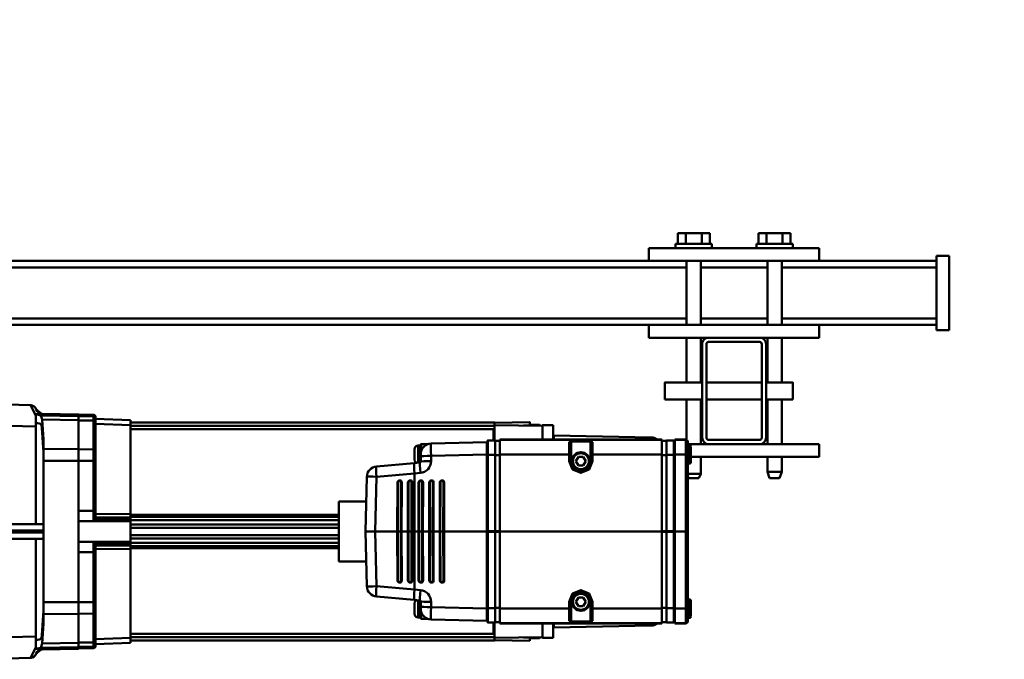
# Model space of a CAD drawing. Units: millimetres. Extents: x 0 to 18032, y 0 to 12600.
# Drawn here: x 4162 to 4625, y 3527 to 3827 of the extents above; entities that cross this region are included whole.
import ezdxf

# ---------------------------------------------------------------- set-up
doc = ezdxf.new("R2010")
doc.units = ezdxf.units.MM
doc.header["$MEASUREMENT"] = 0
doc.layers.add('(1) Shape lines', color=7, linetype='Continuous', lineweight=35)
doc.layers.add('(6) Dimensions', color=7, linetype='Continuous', lineweight=35)
doc.styles.add('Arial', font='ARIAL.TTF')
doc.dimstyles.new('Vertex Style', dxfattribs={"dimscale": 30, "dimtxt": 0.18, "dimasz": 3.6, "dimexe": 1.8, "dimexo": 0.0625, "dimgap": 1.7, "dimtad": 1, "dimdec": 1, "dimdsep": 46, "dimtxsty": 'Arial', "dimblk1": 'CLOSED', "dimblk2": 'CLOSED', "dimsah": 1, "dimcen": 0.09, "dimdle": 1.8, "dimclrd": 9, "dimclre": 9, "dimadec": 1, "dimazin": 2, "dimtfac": 0.65, "dimtdec": 4, "dimtmove": 0, "dimatfit": 3, "dimfxl": 0, "dimtolj": 1, "dimtzin": 0, "dimlwd": 25, "dimlwe": 25, "dimarcsym": 0})

# ---------------------------------------------------------------- blocks, each defined once
blk = doc.blocks.new('_Closed')
at = {"color": 0, "linetype": 'ByBlock', "lineweight": -2}
for p, q in [((-1, 0.166667), (0, 0)), ((-1, 0.166667), (-1, -0.166667)), ((0, 0), (-1, -0.166667)), ((0, 0), (-1, 0))]:
    blk.add_line(p, q, dxfattribs=at)
blk = doc.blocks.new('*D2273')
at = {"layer": '(6) Dimensions', "color": 9, "lineweight": 25}
for p, q in [((3911, 3677), (3911, 4479)), ((8607, 3677), (8607, 4479)), ((4019, 4425), (8499, 4425))]:
    blk.add_line(p, q, dxfattribs=at)
at = {"layer": 'Defpoints', "color": 0}
for p in [(8607, 4425), (3911, 3587), (8607, 3587)]:
    blk.add_point(p, dxfattribs=at)
at = {"layer": '(6) Dimensions', "color": 9, "lineweight": 25, "xscale": 108.00000000108, "yscale": 108.00000000108, "zscale": 108.00000000108}
for p, rotation in [((3911, 4425), 180), ((8607, 4425), 360)]:
    blk.add_blockref('_Closed', p, dxfattribs=dict(at, rotation=rotation))
at = {"layer": '(6) Dimensions', "color": 0, "lineweight": 35, "insert": (6259, 4524.54), "char_height": 105, "attachment_point": 5, "style": 'Arial'}
blk.add_mtext('\\A1;4696', dxfattribs=at)
blk = doc.blocks.new('MACRO_9_cc30a6cc-75fd-4ac6-bc6a-0fa2d47c1b05')
at = {"layer": '(1) Shape lines', "color": 7, "linetype": 'Continuous', "lineweight": 50, "ltscale": 30}
for p, q in [((4543.92, -1192.67), (4544.01, -1192.53)), ((4544.46, -1191.79), (4544.54, -1191.65)), ((4546.24, -1190.74), (4546.66, -1190.69)), ((4283.09, -1217.23), (4283.74, -1219.46)), ((4283.74, -1219.46), (4285.31, -1221.17)), ((4290.44, -1221.44), (4291.65, -1220.55)), ((4291.65, -1220.55), (4292.89, -1218.49)), ((4292.89, -1218.49), (4293.12, -1217)), ((4285.31, -1221.17), (4286.65, -1221.8)), ((4286.65, -1221.8), (4288.1, -1222.02)), ((4289.02, -1221.93), (4290.44, -1221.44)), ((4284.55, -1279.45), (4283.31, -1281.51)), ((4285.76, -1278.56), (4284.55, -1279.45)), ((4287.18, -1278.07), (4285.76, -1278.56)), ((4289.55, -1278.2), (4288.1, -1277.98)), ((4290.89, -1278.83), (4289.55, -1278.2)), ((4292.46, -1280.54), (4290.89, -1278.83)), ((4293.11, -1282.77), (4292.46, -1280.54)), ((4283.31, -1281.51), (4283.08, -1283)), ((4544.12, -1307.68), (4543.93, -1307.3)), ((4546.68, -1309.31), (4546.26, -1309.26))]:
    blk.add_line(p, q, dxfattribs=at)
at = {"layer": '(1) Shape lines', "color": 7, "linetype": 'Continuous', "lineweight": 50, "ltscale": 90}
for p, q in [((4573.1, -1190), (4546.7, -1190.69)), ((4499.6, -1197.77), (4499.6, -1200.22)), ((4516.1, -1196.22), (4516.1, -1197.01)), ((4516.1, -1197.01), (4516.1, -1198.74)), ((4517.08, -1195.22), (4524.1, -1195.1)), ((4517.08, -1196.01), (4517.08, -1195.22)), ((4524.1, -1195.89), (4517.08, -1196.01)), ((4517.08, -1197.94), (4517.08, -1196.01)), ((4524.1, -1197.84), (4517.08, -1197.94)), ((4517.08, -1211.45), (4517.08, -1197.94)), ((4524.1, -1194.95), (4541.15, -1194.63)), ((4524.1, -1195.74), (4524.1, -1195.03)), ((4524.1, -1195.74), (4541.82, -1195.41)), ((4524.1, -1195.74), (4524.1, -1197.67)), ((4524.1, -1197.67), (4541.11, -1197.42)), ((4524.1, -1211.37), (4524.1, -1197.67)), ((4541.15, -1194.68), (4541.15, -1194.89)), ((4544.1, -1194.88), (4544.1, -1194.94)), ((4544.1, -1194.94), (4544.1, -1198.98)), ((4301.1, -1200.09), (4306.1, -1200)), ((4306.1, -1200.39), (4328.6, -1200)), ((4308.1, -1199.85), (4312.1, -1199.85)), ((4308.1, -1200.35), (4308.1, -1199.87)), ((4312.1, -1198.6), (4328.6, -1198.96)), ((4312.1, -1200.21), (4312.1, -1200.3)), ((4312.1, -1200.21), (4315.13, -1200.26)), ((4328.6, -1198.81), (4499.6, -1198.81)), ((4499.6, -1198.82), (4328.6, -1198.82)), ((4328.6, -1198.82), (4328.6, -1200.04)), ((4328.6, -1200.06), (4328.6, -1207.04)), ((4499.6, -1200.38), (4328.6, -1200.38)), ((4329.1, -1202), (4499.6, -1202)), ((4329.1, -1202.16), (4329.1, -1207.04)), ((4499.6, -1200), (4516.1, -1199.42)), ((4499.6, -1200.25), (4499.6, -1241.8)), ((4516.1, -1198.74), (4516.1, -1212.04)), ((4544.1, -1198.98), (4544.1, -1246.5)), ((4544.1, -1200.77), (4573.1, -1200.01)), ((4243.9, -1206.75), (4238.87, -1206.88)), ((4238.87, -1207.16), (4238.87, -1206.88)), ((4243.9, -1207.02), (4238.87, -1207.16)), ((4238.87, -1213.84), (4238.87, -1207.16)), ((4243.9, -1206.75), (4243.9, -1207.02)), ((4243.9, -1213.84), (4243.9, -1207.02)), ((4247.9, -1207.25), (4244.4, -1207.25)), ((4244.4, -1214.07), (4244.4, -1207.25)), ((4247.9, -1207.25), (4247.9, -1214.07)), ((4326.1, -1206.75), (4250.1, -1206.75)), ((4250.1, -1206.75), (4250.1, -1207.02)), ((4326.1, -1207.02), (4250.1, -1207.02)), ((4250.1, -1207.02), (4250.1, -1213.84)), ((4255.01, -1205.8), (4300.85, -1205)), ((4326.1, -1206.75), (4326.1, -1207.02)), ((4326.1, -1207.02), (4326.1, -1213.84)), ((4328.3, -1207.25), (4331.8, -1207.25)), ((4328.3, -1207.25), (4328.3, -1214.07)), ((4328.6, -1203.22), (4329.07, -1203.22)), ((4331.8, -1207.25), (4331.8, -1214.07)), ((4540.6, -1211.19), (4540.6, -1206.83)), ((4236.4, -1210.02), (4236.4, -1217.48)), ((4236.9, -1209.5), (4237.9, -1209.5)), ((4236.9, -1217.98), (4236.9, -1209.52)), ((4237.9, -1207.88), (4237.9, -1208.15)), ((4237.9, -1208.15), (4237.9, -1213.87)), ((4244.2, -1208.25), (4243.9, -1208.25)), ((4244.2, -1207.45), (4244.2, -1214.07)), ((4250.1, -1207.4), (4247.9, -1207.4)), ((4282.6, -1208.09), (4282.6, -1213.84)), ((4283.1, -1213.85), (4283.1, -1208.51)), ((4283.6, -1217), (4283.6, -1208)), ((4284.3, -1207.67), (4291.9, -1207.67)), ((4292.6, -1208), (4292.6, -1217)), ((4293.1, -1208.51), (4293.1, -1213.85)), ((4293.6, -1213.84), (4293.6, -1208.09)), ((4326.1, -1207.4), (4328.3, -1207.4)), ((4332, -1214.07), (4332, -1207.45)), ((4332, -1208.25), (4332.3, -1208.25)), ((4358.47, -1208.69), (4332.3, -1208)), ((4332.3, -1208), (4332.3, -1213.84)), ((4360.09, -1209), (4363.1, -1209)), ((4363.1, -1209.02), (4363.1, -1212.14)), ((4363.4, -1209.32), (4363.4, -1217.37)), ((4363.4, -1209.65), (4364.56, -1209.65)), ((4364.56, -1209.67), (4364.56, -1217.71)), ((4366.3, -1211.39), (4366.3, -1216.11)), ((4524.1, -1211.38), (4517.08, -1211.45)), ((4517.08, -1216.86), (4517.08, -1211.45)), ((4524.1, -1211.37), (4540.6, -1211.19)), ((4524.1, -1216.84), (4524.1, -1211.37)), ((4540.6, -1216.83), (4540.6, -1211.19)), ((4237.9, -1213.87), (4237.9, -1250)), ((4243.9, -1213.84), (4238.87, -1213.84)), ((4238.87, -1250), (4238.87, -1213.84)), ((4243.9, -1250), (4243.9, -1213.84)), ((4244.2, -1214.09), (4243.9, -1214.09)), ((4244.2, -1214.07), (4244.2, -1249.82)), ((4247.9, -1214.07), (4244.4, -1214.07)), ((4244.4, -1249.82), (4244.4, -1214.07)), ((4247.9, -1249.82), (4247.9, -1214.07)), ((4250.1, -1214.22), (4247.9, -1214.22)), ((4282.6, -1213.84), (4250.1, -1213.84)), ((4250.1, -1213.84), (4250.1, -1250)), ((4282.6, -1213.84), (4282.6, -1216.99)), ((4283.1, -1217), (4283.1, -1213.85)), ((4285.79, -1217), (4286.95, -1215)), ((4286.95, -1215), (4289.25, -1215)), ((4289.25, -1215), (4290.41, -1217)), ((4293.1, -1213.85), (4293.1, -1217)), ((4326.1, -1213.84), (4293.6, -1213.84)), ((4293.6, -1216.99), (4293.6, -1213.84)), ((4326.1, -1250), (4326.1, -1213.84)), ((4326.1, -1214.22), (4328.3, -1214.22)), ((4328.3, -1214.07), (4331.8, -1214.07)), ((4328.3, -1249.82), (4328.3, -1214.07)), ((4331.8, -1214.07), (4331.8, -1249.82)), ((4332, -1249.82), (4332, -1214.07)), ((4332, -1214.09), (4332.3, -1214.09)), ((4332.3, -1250), (4332.3, -1213.84)), ((4332.3, -1213.84), (4358.47, -1214.53)), ((4358.47, -1214.53), (4358.47, -1217.01)), ((4363.34, -1214.66), (4363.34, -1213.68)), ((4363.34, -1217.14), (4363.34, -1214.66)), ((4516.1, -1212.04), (4516.1, -1216.9)), ((4237.9, -1218), (4236.9, -1218)), ((4283.1, -1217), (4283.6, -1217)), ((4286.95, -1219), (4285.79, -1217)), ((4289.25, -1219), (4286.95, -1219)), ((4290.41, -1217), (4289.25, -1219)), ((4293.1, -1217), (4292.6, -1217)), ((4366.39, -1217.87), (4363.8, -1217.64)), ((4384.1, -1219.42), (4366.39, -1217.87)), ((4516.1, -1216.9), (4516.1, -1240.38)), ((4524.1, -1216.85), (4517.08, -1216.86)), ((4517.08, -1240.37), (4517.08, -1216.86)), ((4524.1, -1216.84), (4540.6, -1216.83)), ((4524.1, -1241.6), (4524.1, -1216.84)), ((4540.6, -1283.22), (4540.6, -1216.83)), ((4363.49, -1222.49), (4366.24, -1222.73)), ((4366.24, -1222.7), (4384.1, -1224.27)), ((4366.24, -1250), (4366.24, -1222.73)), ((4384.1, -1224.27), (4384.78, -1250)), ((4389.34, -1250), (4388.67, -1224.27)), ((4352.38, -1227), (4352.25, -1227)), ((4352.3, -1250), (4352.25, -1227)), ((4352.38, -1227), (4352.43, -1250)), ((4352.76, -1250), (4352.7, -1226.99)), ((4353.25, -1226), (4353.37, -1226)), ((4354.1, -1226.99), (4354.15, -1250)), ((4354.37, -1227), (4354.37, -1227)), ((4354.42, -1250), (4354.37, -1227)), ((4354.37, -1227), (4354.42, -1250)), ((4357.36, -1227), (4357.26, -1227)), ((4357.31, -1250), (4357.26, -1227)), ((4357.36, -1227), (4357.41, -1250)), ((4357.74, -1250), (4357.68, -1226.99)), ((4358.25, -1226), (4358.35, -1226)), ((4359.08, -1226.99), (4359.13, -1250)), ((4359.4, -1250), (4359.35, -1227)), ((4359.35, -1227), (4359.35, -1227)), ((4359.35, -1227), (4359.41, -1250)), ((4362.34, -1227), (4362.26, -1227)), ((4362.32, -1250), (4362.26, -1227)), ((4362.34, -1227), (4362.39, -1250)), ((4362.72, -1250), (4362.67, -1226.99)), ((4363.26, -1226), (4363.34, -1226)), ((4364.06, -1226.99), (4364.11, -1250)), ((4364.33, -1227), (4364.33, -1227)), ((4364.39, -1250), (4364.33, -1227)), ((4364.33, -1227), (4364.39, -1250)), ((4367.32, -1227), (4367.26, -1227)), ((4367.32, -1250), (4367.26, -1227)), ((4367.32, -1227), (4367.37, -1250)), ((4367.7, -1250), (4367.65, -1226.99)), ((4368.26, -1226), (4368.32, -1226)), ((4369.04, -1226.99), (4369.09, -1250)), ((4369.37, -1250), (4369.31, -1227)), ((4369.31, -1227), (4369.31, -1227)), ((4369.32, -1227), (4369.37, -1250)), ((4372.3, -1227), (4372.25, -1227)), ((4372.3, -1250), (4372.25, -1227)), ((4372.3, -1227), (4372.35, -1250)), ((4372.68, -1250), (4372.63, -1226.99)), ((4373.24, -1226), (4373.3, -1226)), ((4374.02, -1226.99), (4374.07, -1250)), ((4374.35, -1250), (4374.29, -1227)), ((4374.29, -1227), (4374.29, -1227)), ((4374.3, -1227), (4374.35, -1250)), ((4388.97, -1235.85), (4401.8, -1235.85)), ((4401.8, -1235.85), (4401.8, -1264.15)), ((4499.6, -1242.24), (4401.8, -1242.24)), ((4401.8, -1243.05), (4499.6, -1243.05)), ((4499.6, -1243.41), (4499.6, -1244.41)), ((4516.1, -1240.38), (4516.1, -1244.08)), ((4524.1, -1240.37), (4517.08, -1240.37)), ((4517.08, -1245.2), (4517.08, -1240.37)), ((4524.1, -1245.14), (4524.1, -1241.6)), ((4499.6, -1244.69), (4401.8, -1244.69)), ((4499.6, -1246.64), (4401.8, -1246.64)), ((4499.6, -1248.25), (4401.8, -1248.25)), ((4499.6, -1245.37), (4499.6, -1246.64)), ((4499.6, -1246.64), (4499.6, -1248.15)), ((4499.6, -1248.15), (4499.6, -1251.85)), ((4524.1, -1245.14), (4517.08, -1245.2)), ((4524.1, -1245.14), (4524.1, -1254.86)), ((4556.56, -1246.5), (4540.6, -1246.5)), ((4237.9, -1250), (4237.9, -1286.13)), ((4237.9, -1250), (4238.87, -1250)), ((4238.87, -1286.16), (4238.87, -1250)), ((4243.9, -1250), (4238.87, -1250)), ((4244.2, -1249.84), (4243.9, -1249.84)), ((4243.9, -1250), (4243.9, -1286.16)), ((4244.2, -1250.16), (4243.9, -1250.16)), ((4244.2, -1249.82), (4244.2, -1250.18)), ((4244.2, -1250.18), (4244.2, -1285.93)), ((4247.9, -1249.82), (4244.4, -1249.82)), ((4244.4, -1250.18), (4244.4, -1249.82)), ((4247.9, -1250.18), (4244.4, -1250.18)), ((4244.4, -1285.93), (4244.4, -1250.18)), ((4250.1, -1249.82), (4247.9, -1249.82)), ((4247.9, -1250.18), (4247.9, -1249.82)), ((4247.9, -1250.18), (4247.9, -1285.93)), ((4250.1, -1250.18), (4247.9, -1250.18)), ((4326.1, -1250), (4250.1, -1250)), ((4250.1, -1250), (4250.1, -1286.16)), ((4326.1, -1249.82), (4328.3, -1249.82)), ((4326.1, -1250), (4326.1, -1286.16)), ((4326.1, -1250.18), (4328.3, -1250.18)), ((4328.3, -1250.18), (4328.3, -1249.82)), ((4328.3, -1249.82), (4331.8, -1249.82)), ((4328.3, -1250.18), (4328.3, -1285.93)), ((4328.3, -1250.18), (4331.8, -1250.18)), ((4331.8, -1249.82), (4331.8, -1250.18)), ((4331.8, -1250.18), (4331.8, -1285.93)), ((4332, -1250.18), (4332, -1249.82)), ((4332, -1249.84), (4332.3, -1249.84)), ((4332, -1250.16), (4332.3, -1250.16)), ((4332, -1285.93), (4332, -1250.18)), ((4332.3, -1250), (4352.3, -1250)), ((4332.3, -1250), (4332.3, -1286.16)), ((4352.25, -1273), (4352.3, -1250)), ((4352.43, -1250), (4352.38, -1273)), ((4352.43, -1250), (4352.76, -1250)), ((4352.7, -1273.01), (4352.76, -1250)), ((4352.76, -1250), (4354.15, -1250)), ((4354.15, -1250), (4354.1, -1273.01)), ((4354.37, -1273), (4354.42, -1250)), ((4354.42, -1250), (4354.37, -1273)), ((4354.42, -1250), (4357.31, -1250)), ((4357.26, -1273), (4357.31, -1250)), ((4357.41, -1250), (4357.36, -1273)), ((4357.41, -1250), (4357.74, -1250)), ((4357.68, -1273.01), (4357.74, -1250)), ((4357.74, -1250), (4359.13, -1250)), ((4359.13, -1250), (4359.08, -1273.01)), ((4359.35, -1273), (4359.4, -1250)), ((4359.41, -1250), (4359.35, -1273)), ((4359.4, -1250), (4362.32, -1250)), ((4362.26, -1273), (4362.32, -1250)), ((4362.39, -1250), (4362.34, -1273)), ((4362.39, -1250), (4362.72, -1250)), ((4362.67, -1273.01), (4362.72, -1250)), ((4362.72, -1250), (4364.11, -1250)), ((4364.11, -1250), (4364.06, -1273.01)), ((4364.33, -1273), (4364.39, -1250)), ((4364.39, -1250), (4364.33, -1273)), ((4364.39, -1250), (4366.24, -1250)), ((4366.24, -1250), (4367.32, -1250)), ((4366.24, -1277.27), (4366.24, -1250)), ((4367.26, -1273), (4367.32, -1250)), ((4367.37, -1250), (4367.32, -1273)), ((4367.37, -1250), (4367.7, -1250)), ((4367.65, -1273.01), (4367.7, -1250)), ((4367.7, -1250), (4369.09, -1250)), ((4369.09, -1250), (4369.04, -1273.01)), ((4369.31, -1273), (4369.37, -1250)), ((4369.37, -1250), (4369.32, -1273)), ((4369.37, -1250), (4372.3, -1250)), ((4372.25, -1273), (4372.3, -1250)), ((4372.35, -1250), (4372.3, -1273)), ((4372.35, -1250), (4372.68, -1250)), ((4372.63, -1273.01), (4372.68, -1250)), ((4372.68, -1250), (4374.07, -1250)), ((4374.07, -1250), (4374.02, -1273.01)), ((4374.29, -1273), (4374.35, -1250)), ((4374.35, -1250), (4374.3, -1273)), ((4374.35, -1250), (4384.78, -1250)), ((4384.78, -1250), (4384.1, -1275.73)), ((4389.34, -1250), (4384.78, -1250)), ((4388.67, -1275.73), (4389.34, -1250)), ((4499.6, -1251.75), (4401.8, -1251.75)), ((4499.6, -1253.36), (4401.8, -1253.36)), ((4499.6, -1253.36), (4499.6, -1251.85)), ((4499.6, -1253.36), (4499.6, -1254.63)), ((4540.6, -1249.5), (4556.68, -1249.5)), ((4556.68, -1250.5), (4540.6, -1250.5)), ((4540.6, -1253.5), (4556.56, -1253.5)), ((4544.1, -1253.5), (4544.1, -1301.02)), ((4499.6, -1255.31), (4401.8, -1255.31)), ((4499.6, -1256.95), (4401.8, -1256.95)), ((4401.8, -1257.76), (4499.6, -1257.76)), ((4499.6, -1255.59), (4499.6, -1256.59)), ((4516.1, -1255.92), (4516.1, -1259.62)), ((4524.1, -1254.86), (4517.08, -1254.8)), ((4517.08, -1259.63), (4517.08, -1254.8)), ((4524.1, -1258.48), (4524.1, -1254.86)), ((4499.6, -1258.2), (4499.6, -1299.75)), ((4516.1, -1259.62), (4516.1, -1283.1)), ((4517.08, -1283.14), (4517.08, -1259.63)), ((4524.1, -1259.63), (4517.08, -1259.63)), ((4524.1, -1283.21), (4524.1, -1258.49)), ((4401.8, -1264.15), (4388.97, -1264.15)), ((4193.75, -1278), (4194.75, -1275)), ((4199.45, -1275), (4200.45, -1278)), ((4231.75, -1277), (4232.75, -1275)), ((4237.45, -1275), (4237.9, -1275.9)), ((4352.38, -1273), (4352.25, -1273)), ((4353.37, -1274), (4353.25, -1274)), ((4354.37, -1273), (4354.37, -1273)), ((4357.36, -1273), (4357.26, -1273)), ((4358.35, -1274), (4358.25, -1274)), ((4359.35, -1273), (4359.35, -1273)), ((4362.34, -1273), (4362.26, -1273)), ((4363.34, -1274), (4363.26, -1274)), ((4364.33, -1273), (4364.33, -1273)), ((4384.1, -1275.73), (4366.24, -1277.3)), ((4367.32, -1273), (4367.26, -1273)), ((4368.32, -1274), (4368.26, -1274)), ((4369.31, -1273), (4369.31, -1273)), ((4372.3, -1273), (4372.25, -1273)), ((4373.3, -1274), (4373.24, -1274)), ((4374.29, -1273), (4374.29, -1273)), ((4193.75, -1278), (4200.45, -1278)), ((4193.75, -1285), (4193.75, -1278)), ((4200.45, -1278), (4200.45, -1285)), ((4231.75, -1277), (4237.95, -1277)), ((4231.75, -1285), (4231.75, -1277)), ((4285.79, -1283), (4286.95, -1281)), ((4286.95, -1281), (4289.25, -1281)), ((4289.25, -1281), (4290.41, -1283)), ((4366.24, -1277.27), (4363.49, -1277.51)), ((4366.39, -1282.13), (4384.1, -1280.58)), ((4176.1, -1291), (4176.1, -1285)), ((4236.4, -1285), (4176.1, -1285)), ((4236.9, -1282), (4237.9, -1282)), ((4236.9, -1290.48), (4236.9, -1282.01)), ((4250.1, -1285.78), (4247.9, -1285.78)), ((4282.6, -1283.01), (4282.6, -1286.16)), ((4283.1, -1286.15), (4283.1, -1283)), ((4283.1, -1283), (4283.6, -1283)), ((4283.6, -1292), (4283.6, -1283)), ((4286.95, -1285), (4285.79, -1283)), ((4289.25, -1285), (4286.95, -1285)), ((4290.41, -1283), (4289.25, -1285)), ((4292.6, -1283), (4292.6, -1292)), ((4293.1, -1283), (4292.6, -1283)), ((4293.1, -1283), (4293.1, -1286.15)), ((4293.6, -1286.16), (4293.6, -1283.01)), ((4326.1, -1285.78), (4328.3, -1285.78)), ((4358.47, -1285.47), (4332.3, -1286.16)), ((4358.47, -1282.99), (4358.47, -1285.47)), ((4363.34, -1285.34), (4363.34, -1282.86)), ((4363.34, -1286.32), (4363.34, -1285.34)), ((4363.4, -1290.68), (4363.4, -1282.63)), ((4363.8, -1282.36), (4366.39, -1282.13)), ((4364.56, -1290.33), (4364.56, -1282.29)), ((4366.3, -1288.61), (4366.3, -1283.89)), ((4516.1, -1283.1), (4516.1, -1287.96)), ((4517.08, -1288.55), (4517.08, -1283.14)), ((4524.1, -1283.15), (4517.08, -1283.14)), ((4524.1, -1283.21), (4540.6, -1283.22)), ((4524.1, -1288.68), (4524.1, -1283.21)), ((4540.6, -1288.86), (4540.6, -1283.22)), ((4237.9, -1290.5), (4236.9, -1290.5)), ((4237.9, -1286.13), (4237.9, -1291.85)), ((4243.9, -1286.16), (4238.87, -1286.16)), ((4238.87, -1292.84), (4238.87, -1286.16)), ((4244.2, -1285.91), (4243.9, -1285.91)), ((4243.9, -1286.16), (4243.9, -1292.98)), ((4244.2, -1285.93), (4244.2, -1292.55)), ((4244.4, -1292.75), (4244.4, -1285.93)), ((4247.9, -1285.93), (4244.4, -1285.93)), ((4247.9, -1292.75), (4247.9, -1285.93)), ((4282.6, -1286.16), (4250.1, -1286.16)), ((4250.1, -1286.16), (4250.1, -1292.98)), ((4282.6, -1286.16), (4282.6, -1291.91)), ((4283.1, -1291.49), (4283.1, -1286.15)), ((4293.1, -1286.15), (4293.1, -1291.49)), ((4293.6, -1291.91), (4293.6, -1286.16)), ((4326.1, -1286.16), (4293.6, -1286.16)), ((4326.1, -1292.98), (4326.1, -1286.16)), ((4328.3, -1292.75), (4328.3, -1285.93)), ((4328.3, -1285.93), (4331.8, -1285.93)), ((4331.8, -1285.93), (4331.8, -1292.75)), ((4332, -1285.91), (4332.3, -1285.91)), ((4332, -1292.55), (4332, -1285.93)), ((4332.3, -1286.16), (4332.3, -1292)), ((4363.1, -1290.98), (4363.1, -1287.86)), ((4364.56, -1290.35), (4363.4, -1290.35)), ((4516.1, -1287.96), (4516.1, -1301.26)), ((4524.1, -1288.62), (4517.08, -1288.55)), ((4517.08, -1302.06), (4517.08, -1288.55)), ((4524.1, -1288.68), (4540.6, -1288.86)), ((4524.1, -1302.26), (4524.1, -1288.68)), ((4540.6, -1293.17), (4540.6, -1288.86)), ((4204.1, -1291), (4176.1, -1291)), ((4193.75, -1312), (4193.75, -1291)), ((4200.45, -1291), (4200.45, -1312)), ((4201.1, -1338), (4201.1, -1294)), ((4203.1, -1294), (4203.1, -1338)), ((4204.1, -1291), (4228.1, -1291)), ((4228.1, -1293), (4204.1, -1293)), ((4237.9, -1291), (4228.1, -1291)), ((4229.1, -1338), (4229.1, -1294)), ((4231.1, -1294), (4231.1, -1338)), ((4231.75, -1312), (4231.75, -1291)), ((4237.9, -1291.85), (4237.9, -1292.12)), ((4238.45, -1293), (4238.45, -1312)), ((4243.9, -1292.98), (4238.87, -1292.84)), ((4238.87, -1293.12), (4238.87, -1292.84)), ((4243.9, -1293.25), (4238.87, -1293.12)), ((4244.2, -1291.75), (4243.9, -1291.75)), ((4243.9, -1293.25), (4243.9, -1292.98)), ((4247.9, -1292.75), (4244.4, -1292.75)), ((4250.1, -1292.6), (4247.9, -1292.6)), ((4250.1, -1292.98), (4250.1, -1293.25)), ((4326.1, -1292.98), (4250.1, -1292.98)), ((4326.1, -1293.25), (4250.1, -1293.25)), ((4300.85, -1295), (4255.01, -1294.2)), ((4291.9, -1292.33), (4284.3, -1292.33)), ((4326.1, -1292.6), (4328.3, -1292.6)), ((4326.1, -1293.25), (4326.1, -1292.98)), ((4328.3, -1292.75), (4331.8, -1292.75)), ((4328.6, -1292.96), (4328.6, -1299.94)), ((4329.1, -1292.96), (4329.1, -1297.84)), ((4332, -1291.75), (4332.3, -1291.75)), ((4332.3, -1292), (4358.47, -1291.31)), ((4363.1, -1291), (4360.09, -1291)), ((4328.6, -1300), (4306.1, -1299.61)), ((4308.1, -1300.13), (4308.1, -1299.65)), ((4312.1, -1299.79), (4312.1, -1299.7)), ((4312.1, -1299.79), (4315.13, -1299.74)), ((4329.07, -1296.78), (4328.6, -1296.78)), ((4499.6, -1299.62), (4328.6, -1299.62)), ((4499.6, -1298), (4329.1, -1298)), ((4573.1, -1299.99), (4544.1, -1299.23)), ((4306.1, -1300), (4301.1, -1299.91)), ((4312.1, -1300.15), (4308.1, -1300.15)), ((4328.6, -1301.04), (4312.1, -1301.4)), ((4328.6, -1299.96), (4328.6, -1301.18)), ((4499.6, -1301.18), (4328.6, -1301.18)), ((4499.6, -1301.19), (4328.6, -1301.19)), ((4499.6, -1302.23), (4499.6, -1299.78)), ((4516.1, -1300.58), (4499.6, -1300)), ((4516.1, -1301.26), (4516.1, -1302.99)), ((4516.1, -1302.99), (4516.1, -1303.78)), ((4524.1, -1302.16), (4517.08, -1302.06)), ((4517.08, -1303.99), (4517.08, -1302.06)), ((4517.08, -1304.78), (4517.08, -1303.99)), ((4524.1, -1304.11), (4517.08, -1303.99)), ((4524.1, -1302.26), (4541.1, -1302.51)), ((4524.1, -1302.26), (4524.1, -1304.21)), ((4524.1, -1304.21), (4541.81, -1304.53)), ((4544.1, -1301.02), (4544.1, -1305.01)), ((4524.1, -1304.9), (4517.08, -1304.78)), ((4541.15, -1305.31), (4524.1, -1305)), ((4541.15, -1305.06), (4541.15, -1305.17)), ((4544.1, -1305.01), (4544.1, -1305.07)), ((4188.6, -1312), (4201.1, -1312)), ((4203.1, -1312), (4229.1, -1312)), ((4231.1, -1312), (4248.6, -1312)), ((4546.71, -1309.31), (4573.1, -1310)), ((4201.1, -1320), (4188.6, -1320)), ((4193.75, -1341), (4193.75, -1320)), ((4200.45, -1320), (4200.45, -1341)), ((4229.1, -1320), (4203.1, -1320)), ((4248.6, -1320), (4231.1, -1320)), ((4231.75, -1341), (4231.75, -1320)), ((4238.45, -1320), (4238.45, -1341)), ((4176.1, -1341), (4176.1, -1347)), ((4204.1, -1341), (4176.1, -1341)), ((4204.1, -1339), (4228.1, -1339)), ((4228.1, -1341), (4204.1, -1341)), ((4256.1, -1341), (4228.1, -1341)), ((4256.1, -1341), (4256.1, -1347)), ((4121.1, -1344.5), (4115.1, -1344.5)), ((4115.1, -1344.5), (4115.1, -1379.5)), ((4121.1, -1344.5), (4121.1, -1379.5)), ((4176.1, -1347), (4121.1, -1347)), ((4193.75, -1350), (4121.1, -1350)), ((4176.1, -1347), (4256.1, -1347)), ((4193.75, -1377), (4193.75, -1347)), ((4200.45, -1347), (4200.45, -1377)), ((4231.75, -1350), (4200.45, -1350)), ((4231.75, -1377), (4231.75, -1347)), ((4238.45, -1347), (4238.45, -1377)), ((4621.1, -1350), (4238.45, -1350)), ((4621.1, -1347), (4256.1, -1347)), ((4193.75, -1374), (4121.1, -1374)), ((4176.1, -1377), (4121.1, -1377)), ((4176.1, -1377), (4256.1, -1377)), ((4176.1, -1377), (4176.1, -1383)), ((4231.75, -1374), (4200.45, -1374)), ((4621.1, -1374), (4238.45, -1374)), ((4256.1, -1377), (4256.1, -1383)), ((4621.1, -1377), (4256.1, -1377)), ((4121.1, -1379.5), (4115.1, -1379.5)), ((4176.1, -1383), (4256.1, -1383)), ((4188.6, -1385), (4188.6, -1383)), ((4205.6, -1383), (4205.6, -1385)), ((4226.6, -1385), (4226.6, -1383)), ((4243.6, -1383), (4243.6, -1385)), ((4188.6, -1385), (4205.6, -1385)), ((4189.59, -1385), (4189.59, -1390)), ((4193.35, -1385), (4193.35, -1390)), ((4200.85, -1385), (4200.85, -1390)), ((4204.61, -1385), (4204.61, -1390)), ((4226.6, -1385), (4243.6, -1385)), ((4227.59, -1385), (4227.59, -1390)), ((4231.35, -1385), (4231.35, -1390)), ((4238.85, -1385), (4238.85, -1390)), ((4242.61, -1385), (4242.61, -1390)), ((4189.59, -1390), (4193.35, -1390)), ((4193.35, -1390), (4200.85, -1390)), ((4200.85, -1390), (4204.61, -1390)), ((4227.59, -1390), (4231.35, -1390)), ((4231.35, -1390), (4238.85, -1390)), ((4238.85, -1390), (4242.61, -1390))]:
    blk.add_line(p, q, dxfattribs=at)
for points in [[(4543.94, -1192.72), (4541.15, -1194.89)], [(4543.92, -1192.67), (4543.94, -1192.72)], [(4544.1, -1195.51), (4546.7, -1190.69)], [(4546.7, -1190.69), (4546.89, -1190.69)], [(4499.6, -1197.77), (4516.1, -1197.16)], [(4540.6, -1206.83), (4541.11, -1197.42)], [(4541.11, -1197.42), (4541.82, -1195.41)], [(4541.15, -1194.89), (4544.1, -1194.88)], [(4541.82, -1195.41), (4544.1, -1194.94)], [(4544.1, -1194.9), (4544.1, -1194.88)], [(4301.1, -1200.09), (4301.1, -1200.09), (4301.1, -1206.5)], [(4306.1, -1200.01), (4306.1, -1200), (4306.1, -1206.5)], [(4312.1, -1198.6), (4312.1, -1198.6), (4312.1, -1200.21)], [(4328.6, -1198.82), (4328.6, -1198.81), (4328.6, -1198.82)], [(4540.6, -1212.79), (4541.26, -1201.32)], [(4541.26, -1201.32), (4541.28, -1201.18)], [(4541.28, -1201.18), (4541.37, -1200.63)], [(4541.37, -1200.63), (4541.85, -1199.41)], [(4541.85, -1199.41), (4544.1, -1198.98)], [(4255.01, -1206.69), (4255.01, -1205.8), (4255.01, -1205.89)], [(4300.85, -1205.09), (4300.85, -1205), (4300.85, -1206.48)], [(4284.3, -1207.67), (4282.6, -1208.09)], [(4283.1, -1208.51), (4283.6, -1208)], [(4283.6, -1208), (4284.3, -1207.67)], [(4293.6, -1208.09), (4291.9, -1207.67)], [(4291.9, -1207.67), (4292.6, -1208)], [(4292.6, -1208), (4293.1, -1208.51)], [(4540.6, -1213.02), (4540.6, -1212.79)], [(4282.6, -1216.99), (4284.21, -1220.87), (4288.1, -1222.48), (4291.99, -1220.88), (4293.6, -1216.99)], [(4516.1, -1241.66), (4499.6, -1241.8)], [(4499.6, -1241.8), (4499.6, -1243.41)], [(4499.6, -1243.41), (4516.1, -1243.26)], [(4516.14, -1244.17), (4499.6, -1244.41)], [(4516.1, -1244.08), (4516.14, -1244.17)], [(4517.02, -1245.08), (4516.14, -1244.17)], [(4499.6, -1244.41), (4499.6, -1245.37)], [(4499.6, -1245.37), (4517.02, -1245.08)], [(4499.6, -1245.37), (4499.6, -1245.37)], [(4517.02, -1245.08), (4517.08, -1245.2)], [(4354.15, -1250), (4354.42, -1250), (4354.42, -1250)], [(4359.13, -1250), (4359.41, -1250), (4359.4, -1250)], [(4364.11, -1250), (4364.39, -1250), (4364.39, -1250)], [(4369.09, -1250), (4369.37, -1250), (4369.37, -1250)], [(4374.07, -1250), (4374.35, -1250), (4374.35, -1250)], [(4517.02, -1254.92), (4499.6, -1254.63)], [(4499.6, -1254.63), (4499.6, -1254.63)], [(4499.6, -1254.63), (4499.6, -1255.59)], [(4499.6, -1255.59), (4516.14, -1255.83)], [(4499.6, -1256.59), (4499.6, -1258.2)], [(4516.1, -1256.74), (4499.6, -1256.59)], [(4516.14, -1255.83), (4516.1, -1255.92)], [(4516.14, -1255.83), (4517.02, -1254.92)], [(4517.08, -1254.8), (4517.02, -1254.92)], [(4499.6, -1258.2), (4516.1, -1258.34)], [(4199.45, -1275), (4199.45, -1275), (4194.75, -1275)], [(4199.45, -1275), (4199.45, -1275), (4199.45, -1275)], [(4199.45, -1275), (4199.45, -1275), (4199.45, -1275)], [(4199.45, -1275), (4199.45, -1275), (4199.45, -1275)], [(4237.45, -1275), (4237.45, -1275), (4232.75, -1275)], [(4237.45, -1275), (4237.45, -1275), (4237.45, -1275)], [(4237.45, -1275), (4237.45, -1275), (4237.45, -1275)], [(4237.45, -1275), (4237.45, -1275), (4237.45, -1275)], [(4293.6, -1283.01), (4291.99, -1279.13), (4288.1, -1277.52), (4284.21, -1279.12), (4282.6, -1283.01)], [(4236.4, -1282.52), (4236.4, -1282.5), (4236.4, -1289.98)], [(4540.6, -1287.21), (4540.6, -1286.98)], [(4541.26, -1298.68), (4540.6, -1287.21)], [(4255.01, -1294.11), (4255.01, -1294.2), (4255.01, -1293.31)], [(4282.6, -1291.91), (4284.3, -1292.33)], [(4283.6, -1292), (4283.1, -1291.49)], [(4284.3, -1292.33), (4283.6, -1292)], [(4291.9, -1292.33), (4293.6, -1291.91)], [(4292.6, -1292), (4291.9, -1292.33)], [(4293.1, -1291.49), (4292.6, -1292)], [(4300.85, -1293.52), (4300.85, -1295), (4300.85, -1294.91)], [(4301.1, -1293.5), (4301.1, -1299.91), (4301.1, -1299.91)], [(4306.1, -1293.5), (4306.1, -1300), (4306.1, -1299.99)], [(4541.1, -1302.51), (4540.6, -1293.17)], [(4541.28, -1298.82), (4541.26, -1298.68)], [(4541.37, -1299.37), (4541.28, -1298.82)], [(4541.85, -1300.59), (4541.37, -1299.37)], [(4312.1, -1301.4), (4312.1, -1301.4), (4312.1, -1299.79)], [(4328.6, -1301.18), (4328.6, -1301.19), (4328.6, -1301.18)], [(4499.6, -1302.23), (4516.1, -1302.84)], [(4524.1, -1304.21), (4524.1, -1305), (4524.1, -1304.91)], [(4541.81, -1304.53), (4541.1, -1302.51)], [(4544.1, -1301.02), (4541.85, -1300.59)], [(4541.15, -1305.06), (4543.95, -1307.26)], [(4541.15, -1305.06), (4544.1, -1305.07)], [(4544.1, -1305.01), (4541.81, -1304.53)], [(4543.95, -1307.26), (4543.93, -1307.3)], [(4546.71, -1309.31), (4544.1, -1304.41)], [(4544.1, -1305.05), (4544.1, -1305.07)], [(4188.6, -1320), (4188.6, -1320), (4188.6, -1312)], [(4248.6, -1320), (4248.6, -1320), (4248.6, -1312)], [(4546.9, -1309.31), (4546.71, -1309.31)]]:
    blk.add_lwpolyline(points, dxfattribs=at)
at = {"layer": '(1) Shape lines', "color": 7, "linetype": 'Continuous', "lineweight": 50, "ltscale": 30}
for points in [[(4543.99, -1192.59), (4543.93, -1192.69), (4544.12, -1192.3)], [(4544.54, -1191.65), (4545, -1191.27), (4545.5, -1190.96), (4545.8, -1190.85)], [(4545.82, -1309.15), (4545.51, -1309.04), (4545.01, -1308.72), (4544.55, -1308.33), (4544.36, -1308.07)]]:
    blk.add_lwpolyline(points, dxfattribs=at)
at = {"layer": '(1) Shape lines', "color": 7, "linetype": 'Continuous', "lineweight": 50, "ltscale": 90}
for centre, radius in [((4288.1, -1217), 4.25), ((4288.1, -1217), 3.75), ((4288.1, -1283), 4.25), ((4288.1, -1283), 3.75)]:
    blk.add_circle(centre, radius, dxfattribs=at)
for centre, radius, start, end in [((4541.1, -1191.63), 3, 271.05, 339.9535), ((4517.1, -1196.22), 1, 91, 180), ((4308.1, -1200.85), 1, 90, 149.2783), ((4244.4, -1207.45), 0.2, 90, 180), ((4255.1, -1210.8), 5, 91, 123.2686), ((4300.85, -1204.75), 0.25, 271, 0), ((4328.3, -1202.7), 0.8, 292.0243, 0), ((4331.8, -1207.45), 0.2, 0, 90), ((4236.9, -1210), 0.5, 90, 180), ((4358.34, -1213.68), 5, 0, 88.5), ((4358.34, -1213.68), 5, 67.1458, 69.5068), ((4358.34, -1213.68), 5, 60.1055, 65.9376), ((4358.34, -1213.68), 5, 34.1993, 43.7535), ((4363.1, -1209.3), 0.3, 0, 90), ((4364.56, -1211.38), 1.73, 0, 90), ((4358.34, -1213.68), 5, 11.8542, 17.9577), ((4358.34, -1213.68), 5, 0, 10.6341), ((4364.56, -1216.12), 1.73, 288.9332, 0), ((4236.9, -1217.5), 0.5, 180, 270), ((4288.1, -1217), 5, 180, 184.2289), ((4288.1, -1217), 4.5, 180, 0), ((4288.1, -1217), 5, 207.7214, 210.9892), ((4288.1, -1217), 5, 234.6434, 238.854), ((4288.1, -1217), 5, 312.4863, 316.6271), ((4288.1, -1217), 5, 341.1519, 345.3322), ((4288.1, -1217), 5, 357.4844, 0), ((4363.84, -1217.14), 0.5, 200.8031, 202.0169), ((4363.84, -1217.14), 0.5, 200.613, 202.1257), ((4363.84, -1217.14), 0.5, 208.506, 231.4649), ((4363.84, -1217.14), 0.5, 232.5134, 245.2902), ((4383.67, -1224.4), 5, 1.5, 85), ((4288.1, -1217), 5, 250.5492, 255.7669), ((4288.1, -1217), 5, 267.3457, 283.0597), ((4288.1, -1217), 5, 295.2877, 300.3843), ((4401.3, -1239.2), 0.5, 359.9978, 0), ((4401.3, -1260.8), 0.5, 0, 0.0022), ((4383.67, -1275.6), 5, 275, 358.5), ((4288.1, -1283), 4.5, 0, 180), ((4288.1, -1283), 5, 132.4863, 136.6271), ((4288.1, -1283), 5, 115.2877, 120.3843), ((4288.1, -1283), 5, 87.3457, 103.0597), ((4288.1, -1283), 5, 70.5492, 75.7669), ((4288.1, -1283), 5, 54.6434, 58.854), ((4288.1, -1283), 5, 27.7215, 30.9892), ((4236.9, -1282.5), 0.5, 90, 180), ((4288.1, -1283), 5, 177.4845, 180), ((4288.1, -1283), 5, 161.1519, 165.3321), ((4288.1, -1283), 5, 0, 4.2288), ((4363.84, -1282.86), 0.5, 169.0789, 180), ((4363.84, -1282.86), 0.5, 157.9831, 159.1969), ((4363.84, -1282.86), 0.5, 128.5351, 151.494), ((4363.84, -1282.86), 0.5, 114.7098, 127.4866), ((4363.84, -1282.86), 0.5, 105.4732, 106.6388), ((4364.56, -1283.88), 1.73, 0, 71.0668), ((4236.9, -1290), 0.5, 180, 270), ((4358.34, -1286.32), 5, 271.5, 0), ((4358.34, -1286.32), 5, 316.2465, 325.8007), ((4358.34, -1286.32), 5, 342.0423, 348.2766), ((4358.34, -1286.32), 5, 349.2304, 0), ((4364.56, -1288.62), 1.73, 270, 0), ((4204.1, -1294), 3, 90, 180), ((4204.1, -1294), 1, 90, 180), ((4228.1, -1294), 3, 0, 90), ((4228.1, -1294), 1, 0, 90), ((4244.4, -1292.55), 0.2, 180, 270), ((4255.1, -1289.2), 5, 236.7314, 269), ((4300.85, -1295.25), 0.25, 0, 89), ((4331.8, -1292.55), 0.2, 270, 0), ((4358.34, -1286.32), 5, 290.4932, 292.7554), ((4358.34, -1286.32), 5, 294.0624, 299.8945), ((4363.1, -1290.7), 0.3, 270, 0), ((4308.1, -1299.15), 1, 210.7217, 270), ((4328.3, -1297.3), 0.8, 0, 67.9757), ((4517.1, -1303.78), 1, 180, 269), ((4541.1, -1308.31), 3, 19.5012, 88.95), ((4204.1, -1338), 3, 180, 270), ((4204.1, -1338), 1, 180, 270), ((4228.1, -1338), 1, 270, 0), ((4228.1, -1338), 3, 270, 0)]:
    blk.add_arc(centre, radius, start, end, dxfattribs=at)
for centre, major_axis, ratio, start_param, end_param in [((4546.77, -1193.69), (-0.08, 3), 0.999982, 0, 1.213807), ((4517.1, -1197.01), (-1, 0), 0.998862, 4.729842, 6.283185), ((4517.1, -1198.74), (-1, 0), 0.803662, 4.729842, 6.283185), ((4238.9, -1207.88), (0, -1), 0.999848, 3.167773, 4.712389), ((4238.9, -1208.15), (-1, 0), 0.999848, 4.738569, 6.283185), ((4282.6, -1208.51), (0.5, 0), 0.848046, 0, 1.570796), ((4293.6, -1208.51), (-0.5, 0), 0.848046, 4.712389, 6.283185), ((4358.34, -1214.68), (-0.13, -6), 0.021243, 1.597551, 3.1415), ((4517.1, -1212.04), (-1, 0), 0.595086, 4.729842, 6.283185), ((4238.9, -1213.87), (-1, 0), 0.026177, 4.738569, 6.283185), ((4244.4, -1214.07), (-0.2, 0), 0.026177, 4.712389, 6.283185), ((4282.6, -1213.85), (0.5, 0), 0.026177, 0, 1.570796), ((4293.6, -1213.85), (-0.5, 0), 0.026177, 4.712389, 6.283185), ((4331.8, -1214.07), (0.2, 0), 0.026177, 0, 1.570796), ((4358.34, -1214.66), (5, 0), 0.026177, 0, 1.544616), ((4282.6, -1217), (0.5, 0), 0.026177, 0, 1.570796), ((4293.6, -1217), (-0.5, 0), 0.026177, 4.712389, 6.283185), ((4363.97, -1217.01), (3.89, -3.89), 1, 3.927162, 5.410692), ((4358.34, -1217.14), (5, 0), 0.026177, 0, 1.544616), ((4363.84, -1217.14), (-0.354, -0.353), 1, 5.497959, 6.981488), ((4363.36, -1222.62), (0.44, 4.98), 0.023806, 4.740743, 6.283185), ((4365.96, -1222.85), (0.44, 4.98), 0.054253, 4.74597, 6.283185), ((4383.67, -1224.4), (-0.44, -4.98), 0.084599, 1.604377, 3.141593), ((4517.1, -1216.9), (-1, 0), 0.047704, 4.729842, 6.283185), ((4447.83, -1230.01), (-81.59, 7.31), 0.061004, 0.000237, 0.005464), ((4383.67, -1224.4), (5, 0.13), 0.023879, 0, 1.482875), ((4353.25, -1227), (-0.884, 0.472), 0.997258, 5.161865, 6.775037), ((4353.37, -1227), (-0.198, 0.98), 0.995874, 4.514048, 7.65564), ((4352.68, -1227), (-0.3, -0.001), 0.026077, 4.625093, 6.195889), ((4353.4, -1226.99), (0.187, -0.675), 0.995564, 1.301248, 4.442841), ((4354.07, -1227), (0.3, 0.001), 0.026077, 6.195889, 7.766685), ((4358.26, -1227), (-0.884, 0.472), 0.997258, 5.170716, 6.775037), ((4358.36, -1227), (-0.198, 0.98), 0.995874, 4.514048, 7.65564), ((4357.66, -1227), (-0.3, -0.001), 0.026077, 4.625093, 6.195889), ((4358.38, -1226.99), (0.187, -0.675), 0.995564, 1.301248, 4.442841), ((4359.05, -1227), (0.3, 0.001), 0.026077, 6.195889, 7.766685), ((4363.26, -1227), (-0.884, 0.472), 0.997258, 5.179551, 6.775037), ((4363.34, -1227), (-0.198, 0.98), 0.995874, 4.514048, 7.65564), ((4362.64, -1227), (-0.3, -0.001), 0.026077, 4.625093, 6.195889), ((4363.36, -1226.99), (0.187, -0.675), 0.995564, 1.301248, 4.442841), ((4364.03, -1227), (0.3, 0.001), 0.026077, 6.195889, 7.766685), ((4368.26, -1227), (0.267, -0.964), 0.995566, 2.843591, 4.443754), ((4368.32, -1227), (-0.198, 0.98), 0.995874, 4.514048, 7.65564), ((4367.62, -1227), (-0.3, -0.001), 0.026077, 4.625093, 6.195889), ((4368.34, -1226.99), (0.187, -0.675), 0.995564, 1.301248, 4.442841), ((4368.26, -1227), (0.267, -0.964), 0.995566, 2.727487, 2.75606), ((4369.02, -1227), (0.3, 0.001), 0.026077, 6.195889, 7.766685), ((4373.24, -1227), (0.267, -0.964), 0.995566, 2.843585, 4.443754), ((4373.3, -1227), (-0.198, 0.98), 0.995874, 4.514048, 7.65564), ((4372.6, -1227), (-0.3, -0.001), 0.026077, 4.625093, 6.195889), ((4373.32, -1226.99), (0.187, -0.675), 0.995564, 1.301248, 4.442841), ((4373.24, -1227), (0.267, -0.964), 0.995566, 2.727511, 2.756037), ((4374, -1227), (0.3, 0.001), 0.026077, 6.195889, 7.766685), ((4517.1, -1240.38), (-1, 0), 0.013861, 4.729842, 6.283185), ((4244.4, -1249.82), (-0.2, 0), 0.026177, 4.712389, 6.283185), ((4244.4, -1250.18), (-0.2, 0), 0.026177, 0, 1.570796), ((4331.8, -1249.82), (0.2, 0), 0.026177, 0, 1.570796), ((4331.8, -1250.18), (0.2, 0), 0.026177, 4.712389, 6.283185), ((4517.1, -1259.62), (-1, 0), 0.013861, 0, 1.553343), ((4353.25, -1273), (0.884, 0.472), 0.997258, 2.649741, 4.271296), ((4352.68, -1273), (0.3, -0.001), 0.026077, 3.228889, 4.799685), ((4353.37, -1273), (0.198, 0.98), 0.995874, 1.769138, 4.91073), ((4353.4, -1273.01), (-0.187, -0.675), 0.995564, 4.981937, 8.12353), ((4354.07, -1273), (0.3, -0.001), 0.026077, 4.799685, 6.370482), ((4358.26, -1273), (-0.884, -0.472), 0.997258, 5.791333, 7.40009), ((4357.66, -1273), (0.3, -0.001), 0.026077, 3.228889, 4.799685), ((4358.36, -1273), (0.198, 0.98), 0.995874, 1.769138, 4.91073), ((4358.38, -1273.01), (-0.187, -0.675), 0.995564, 4.981937, 8.12353), ((4359.05, -1273), (0.3, -0.001), 0.026077, 4.799685, 6.370482), ((4363.26, -1273), (-0.884, -0.472), 0.997258, 5.791333, 7.387323), ((4362.64, -1273), (0.3, -0.001), 0.026077, 3.228889, 4.799685), ((4363.34, -1273), (0.198, 0.98), 0.995874, 1.769138, 4.91073), ((4363.36, -1273.01), (-0.187, -0.675), 0.995564, 4.981937, 8.12353), ((4364.03, -1273), (0.3, -0.001), 0.026077, 4.799685, 6.370482), ((4368.26, -1273), (-0.267, -0.964), 0.995566, 4.981024, 6.569197), ((4367.62, -1273), (0.3, -0.001), 0.026077, 3.228889, 4.799685), ((4368.32, -1273), (0.198, 0.98), 0.995874, 1.769138, 4.91073), ((4368.34, -1273.01), (-0.187, -0.675), 0.995564, 4.981937, 8.12353), ((4369.02, -1273), (0.3, -0.001), 0.026077, 4.799685, 6.370482), ((4373.24, -1273), (-0.267, -0.964), 0.995566, 4.981024, 6.569201), ((4372.6, -1273), (0.3, -0.001), 0.026077, 3.228889, 4.799685), ((4373.3, -1273), (0.198, 0.98), 0.995874, 1.769138, 4.91073), ((4373.32, -1273.01), (-0.187, -0.675), 0.995564, 4.981937, 8.12353), ((4374, -1273), (0.3, -0.001), 0.026077, 4.799685, 6.370482), ((4383.67, -1275.6), (0.44, -4.98), 0.084599, 0, 1.537216), ((4383.67, -1275.6), (-5, 0.13), 0.023879, 1.658718, 3.141593), ((4363.97, -1282.99), (-3.89, -3.89), 1, 4.014086, 5.497616), ((4363.36, -1277.38), (0.44, -4.98), 0.023806, 0, 1.542443), ((4447.83, -1269.99), (81.59, 7.31), 0.061004, 3.136129, 3.141356), ((4365.96, -1277.15), (0.44, -4.98), 0.054253, 0, 1.537216), ((4282.6, -1283), (0.5, 0), 0.026177, 4.712389, 6.283185), ((4293.6, -1283), (-0.5, 0), 0.026177, 0, 1.570796), ((4358.34, -1282.86), (5, 0), 0.026177, 4.738569, 6.283185), ((4358.34, -1285.34), (5, 0), 0.026177, 4.738569, 6.283185), ((4358.34, -1285.32), (0.13, -6), 0.021243, 0.000093, 1.544042), ((4363.84, -1282.86), (-0.354, 0.353), 1, 5.584882, 7.068412), ((4517.1, -1283.1), (-1, 0), 0.047704, 0, 1.553343), ((4238.9, -1286.13), (-1, 0), 0.026177, 0, 1.544616), ((4244.4, -1285.93), (-0.2, 0), 0.026177, 0, 1.570796), ((4282.6, -1286.15), (0.5, 0), 0.026177, 4.712389, 6.283185), ((4293.6, -1286.15), (-0.5, 0), 0.026177, 0, 1.570796), ((4331.8, -1285.93), (0.2, 0), 0.026177, 4.712389, 6.283185), ((4517.1, -1287.96), (-1, 0), 0.595086, 0, 1.553343), ((4238.9, -1291.85), (-1, 0.026), 0.999848, 0.02618, 1.570788), ((4238.9, -1292.12), (0, 1), 0.999848, 1.570796, 3.115413), ((4282.6, -1291.49), (0.5, 0), 0.848046, 4.712389, 6.283185), ((4293.6, -1291.49), (-0.5, 0), 0.848046, 0, 1.570796), ((4517.1, -1301.26), (-1, 0), 0.803662, 0, 1.553343), ((4517.1, -1302.99), (-1, 0), 0.998862, 0, 1.553343), ((4546.79, -1306.31), (-0.08, -3), 0.999983, 5.059809, 6.283189)]:
    blk.add_ellipse(centre, major_axis=major_axis, ratio=ratio, start_param=start_param, end_param=end_param, dxfattribs=at)

msp = doc.modelspace()

# ---------------------------------------------------------------- block references
at = {"color": 7, "linetype": 'ByBlock', "rotation": 180}
msp.add_blockref('MACRO_9_cc30a6cc-75fd-4ac6-bc6a-0fa2d47c1b05', (8714.1, 2337), dxfattribs=at)

# ---------------------------------------------------------------- dimensions: what is measured, and where the dimension line sits
at = {"layer": '(6) Dimensions', "color": 7, "lineweight": 35}
dim = msp.add_linear_dim(base=(8607, 4425), p1=(3911, 3587), p2=(8607, 3587), dimstyle='Vertex Style', override={"dimtxt": 3.5, "dimexo": 3, "dimgap": 1.53125, "dimdec": 0, "dimtxsty": 'Arial', "dimcen": 0}, dxfattribs=at)
dim.commit()
dim.dimension.update_dxf_attribs({"geometry": '*D2273', "text_midpoint": (6259, 4425), "dimtype": 160})

doc.saveas('drawing.dxf')
